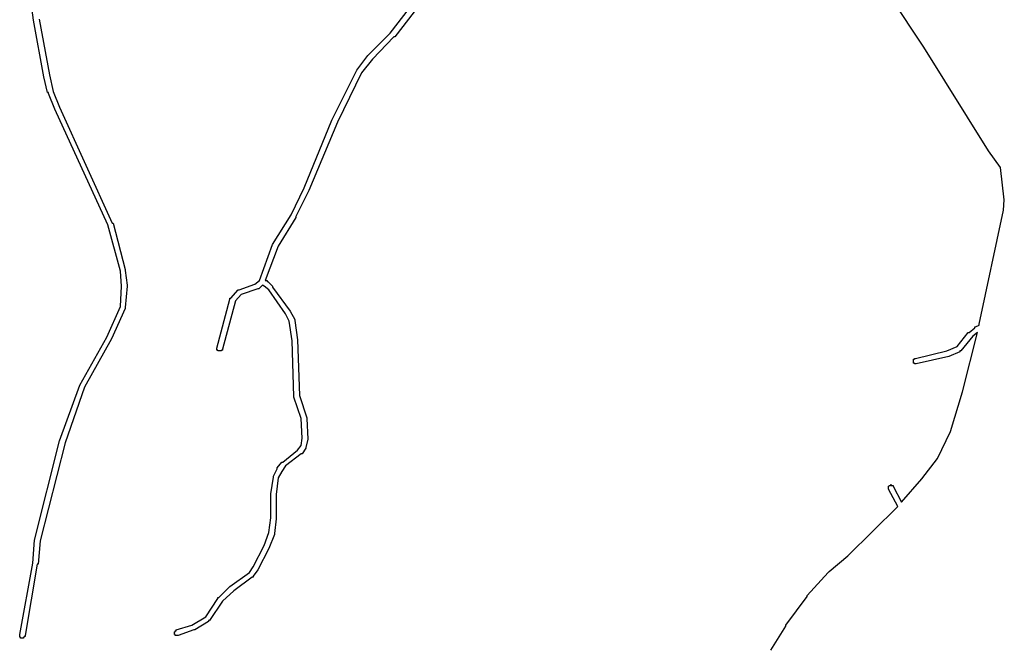
# Model space of a CAD drawing. Extents: x 12490 to 20188, y 6659 to 16183.
# Drawn here: x 18451 to 19514, y 12870 to 13544 of the extents above; entities that cross this region are included whole.
import ezdxf

# ---------------------------------------------------------------- set-up
doc = ezdxf.new("R2010")
doc.units = 0
doc.header["$MEASUREMENT"] = 0
doc.layers.add('QUADRAS', color=7, linetype='CONTINUOUS')

msp = doc.modelspace()

# ---------------------------------------------------------------- linework, layer by layer
at = {"layer": 'QUADRAS', "color": 7, "linetype": 'Continuous'}
for p, q in [((19426.9, 13514.8), (19371.9, 13597.8)), ((18465.9, 13543.8), (18462.9, 13565.8)), ((18850.9, 13529.8), (18877.9, 13564.8)), ((18882.9, 13560.8), (18855.9, 13525.8)), ((18476.9, 13482.8), (18465.9, 13543.8)), ((18465.9, 13543.8), (18465.9, 13543.8)), ((18465.9, 13543.8), (18465.9, 13543.8)), ((18471.9, 13544.8), (18482.9, 13484.8)), ((18826.9, 13505.8), (18850.9, 13529.8)), ((18854.9, 13525.8), (18831.9, 13501.8)), ((18855.9, 13525.8), (18854.9, 13525.8)), ((18855.9, 13525.8), (18855.9, 13525.8)), ((19496.9, 13402.8), (19426.9, 13514.8)), ((18814.9, 13489.8), (18826.9, 13505.8)), ((18831.9, 13501.8), (18819.9, 13486.8)), ((18826.9, 13505.8), (18826.9, 13505.8)), ((18826.9, 13505.8), (18826.9, 13505.8)), ((18826.9, 13505.8), (18826.9, 13505.8)), ((18787.9, 13435.8), (18814.9, 13489.8)), ((18814.9, 13489.8), (18814.9, 13489.8)), ((18814.9, 13489.8), (18814.9, 13489.8)), ((18814.9, 13489.8), (18814.9, 13489.8)), ((18480.9, 13465.8), (18476.9, 13482.8)), ((18476.9, 13482.8), (18476.9, 13482.8)), ((18476.9, 13482.8), (18476.9, 13482.8)), ((18482.9, 13484.8), (18486.9, 13466.8)), ((18819.9, 13486.8), (18793.9, 13433.8)), ((18481.9, 13465.8), (18480.9, 13465.8)), ((18480.9, 13465.8), (18480.9, 13465.8)), ((18481.9, 13464.8), (18481.9, 13465.8)), ((18488.9, 13447.8), (18481.9, 13464.8)), ((18486.9, 13466.8), (18493.9, 13449.8)), ((18545.9, 13322.8), (18488.9, 13447.8)), ((18488.9, 13447.8), (18488.9, 13447.8)), ((18488.9, 13447.8), (18488.9, 13447.8)), ((18493.9, 13449.8), (18550.9, 13324.8)), ((18757.9, 13362.8), (18787.9, 13435.8)), ((18793.9, 13433.8), (18762.9, 13359.8)), ((18787.9, 13435.8), (18787.9, 13435.8)), ((18787.9, 13435.8), (18787.9, 13435.8)), ((19509.9, 13384.8), (19496.9, 13402.8)), ((19496.9, 13402.8), (19496.9, 13402.8)), ((19496.9, 13402.8), (19496.9, 13402.8)), ((19513.9, 13349.8), (19509.9, 13384.8)), ((18743.9, 13333.8), (18757.9, 13362.8)), ((18762.9, 13359.8), (18748.9, 13331.8)), ((18762.9, 13359.8), (18762.9, 13359.8)), ((18762.9, 13359.8), (18762.9, 13359.8)), ((19512.9, 13338.8), (19513.9, 13349.8)), ((18723.9, 13301.8), (18743.9, 13333.8)), ((18748.9, 13330.8), (18729.9, 13299.8)), ((18748.9, 13331.8), (18748.9, 13331.8)), ((18748.9, 13331.8), (18748.9, 13330.8)), ((19486.9, 13215.8), (19512.9, 13338.8)), ((18559.9, 13272.8), (18545.9, 13322.8)), ((18550.9, 13324.8), (18551.9, 13324.8)), ((18551.9, 13324.8), (18551.9, 13324.8)), ((18551.9, 13324.8), (18551.9, 13324.8)), ((18551.9, 13324.8), (18564.9, 13274.8)), ((18709.9, 13262.8), (18723.9, 13301.8)), ((18729.9, 13299.8), (18715.9, 13262.8)), ((18723.9, 13301.8), (18723.9, 13301.8)), ((18723.9, 13301.8), (18723.9, 13301.8)), ((18723.9, 13301.8), (18723.9, 13301.8)), ((18723.9, 13301.8), (18723.9, 13301.8)), ((18560.9, 13256.8), (18559.9, 13272.8)), ((18564.9, 13274.8), (18564.9, 13274.8)), ((18564.9, 13274.8), (18564.9, 13273.8)), ((18564.9, 13273.8), (18564.9, 13273.8)), ((18564.9, 13273.8), (18564.9, 13273.8)), ((18564.9, 13273.8), (18566.9, 13257.8)), ((18559.9, 13234.8), (18560.9, 13256.8)), ((18566.9, 13256.8), (18564.9, 13233.8)), ((18566.9, 13257.8), (18566.9, 13256.8)), ((18566.9, 13256.8), (18566.9, 13256.8)), ((18566.9, 13256.8), (18566.9, 13256.8)), ((18566.9, 13256.8), (18566.9, 13256.8)), ((18687.9, 13252.8), (18704.9, 13258.8)), ((18704.9, 13258.8), (18709.9, 13262.8)), ((18712.9, 13257.8), (18708.9, 13253.8)), ((18714.9, 13256.8), (18712.9, 13257.8)), ((18719.9, 13252.8), (18714.9, 13256.8)), ((18715.9, 13262.8), (18717.9, 13262.8)), ((18717.9, 13262.8), (18717.9, 13262.8)), ((18717.9, 13262.8), (18717.9, 13261.8)), ((18717.9, 13261.8), (18717.9, 13261.8)), ((18717.9, 13261.8), (18718.9, 13261.8)), ((18718.9, 13261.8), (18718.9, 13261.8)), ((18718.9, 13261.8), (18718.9, 13261.8)), ((18718.9, 13261.8), (18718.9, 13261.8)), ((18718.9, 13261.8), (18723.9, 13256.8)), ((18723.9, 13256.8), (18723.9, 13256.8)), ((18723.9, 13256.8), (18723.9, 13255.8)), ((18723.9, 13255.8), (18723.9, 13255.8)), ((18723.9, 13255.8), (18742.9, 13229.8)), ((18678.9, 13243.8), (18686.9, 13252.8)), ((18689.9, 13247.8), (18683.9, 13240.8)), ((18686.9, 13252.8), (18686.9, 13252.8)), ((18686.9, 13252.8), (18686.9, 13252.8)), ((18686.9, 13252.8), (18686.9, 13252.8)), ((18686.9, 13252.8), (18686.9, 13252.8)), ((18686.9, 13252.8), (18686.9, 13252.8)), ((18686.9, 13252.8), (18686.9, 13252.8)), ((18686.9, 13252.8), (18687.9, 13252.8)), ((18687.9, 13252.8), (18687.9, 13252.8)), ((18687.9, 13252.8), (18687.9, 13252.8)), ((18707.9, 13253.8), (18689.9, 13247.8)), ((18708.9, 13253.8), (18707.9, 13253.8)), ((18707.9, 13253.8), (18707.9, 13253.8)), ((18707.9, 13253.8), (18707.9, 13253.8)), ((18707.9, 13253.8), (18707.9, 13253.8)), ((18707.9, 13253.8), (18707.9, 13253.8)), ((18708.9, 13253.8), (18708.9, 13253.8)), ((18708.9, 13253.8), (18708.9, 13253.8)), ((18708.9, 13253.8), (18708.9, 13253.8)), ((18737.9, 13226.8), (18719.9, 13252.8)), ((18544.9, 13201.8), (18559.9, 13234.8)), ((18663.9, 13189.8), (18677.9, 13242.8)), ((18683.9, 13240.8), (18669.9, 13188.8)), ((18677.9, 13242.8), (18677.9, 13243.8)), ((18677.9, 13243.8), (18677.9, 13243.8)), ((18677.9, 13243.8), (18678.9, 13243.8)), ((18677.9, 13242.8), (18677.9, 13242.8)), ((18677.9, 13242.8), (18677.9, 13242.8)), ((18677.9, 13242.8), (18677.9, 13242.8)), ((18678.9, 13243.8), (18678.9, 13243.8)), ((18678.9, 13243.8), (18678.9, 13243.8)), ((18678.9, 13243.8), (18678.9, 13243.8)), ((18564.9, 13232.8), (18549.9, 13199.8)), ((18564.9, 13233.8), (18564.9, 13233.8)), ((18564.9, 13233.8), (18564.9, 13233.8)), ((18564.9, 13233.8), (18564.9, 13232.8)), ((18564.9, 13232.8), (18564.9, 13232.8)), ((18564.9, 13232.8), (18564.9, 13232.8)), ((18564.9, 13232.8), (18564.9, 13232.8)), ((18741.9, 13218.8), (18737.9, 13226.8)), ((18742.9, 13229.8), (18742.9, 13229.8)), ((18742.9, 13229.8), (18742.9, 13229.8)), ((18742.9, 13229.8), (18742.9, 13229.8)), ((18742.9, 13229.8), (18742.9, 13229.8)), ((18742.9, 13229.8), (18747.9, 13220.8)), ((18744.9, 13197.8), (18741.9, 13218.8)), ((18747.9, 13220.8), (18747.9, 13220.8)), ((18747.9, 13220.8), (18747.9, 13220.8)), ((18747.9, 13220.8), (18747.9, 13220.8)), ((18747.9, 13220.8), (18747.9, 13219.8)), ((18747.9, 13219.8), (18747.9, 13219.8)), ((18747.9, 13219.8), (18750.9, 13198.8)), ((19482.9, 13212.8), (19486.9, 13214.8)), ((19486.9, 13214.8), (19486.9, 13215.8)), ((19462.9, 13191.8), (19474.9, 13206.8)), ((19479.9, 13202.8), (19466.9, 13186.8)), ((19468.9, 13142.8), (19484.9, 13206.8)), ((19474.9, 13206.8), (19474.9, 13206.8)), ((19474.9, 13206.8), (19475.9, 13206.8)), ((19475.9, 13206.8), (19481.9, 13211.8)), ((19475.9, 13206.8), (19475.9, 13206.8)), ((19484.9, 13206.8), (19479.9, 13202.8)), ((19481.9, 13211.8), (19481.9, 13212.8)), ((19481.9, 13212.8), (19481.9, 13212.8)), ((19481.9, 13212.8), (19481.9, 13212.8)), ((19481.9, 13212.8), (19481.9, 13212.8)), ((19481.9, 13212.8), (19482.9, 13212.8)), ((18515.9, 13149.8), (18544.9, 13201.8)), ((18549.9, 13199.8), (18520.9, 13147.8)), ((18549.9, 13199.8), (18549.9, 13199.8)), ((18549.9, 13199.8), (18549.9, 13199.8)), ((18746.9, 13137.8), (18744.9, 13197.8)), ((18750.9, 13198.8), (18750.9, 13198.8)), ((18750.9, 13198.8), (18750.9, 13198.8)), ((18750.9, 13198.8), (18750.9, 13198.8)), ((18750.9, 13198.8), (18752.9, 13138.8)), ((18663.9, 13188.8), (18663.9, 13189.8)), ((18663.9, 13189.8), (18663.9, 13189.8)), ((18663.9, 13189.8), (18663.9, 13189.8)), ((18663.9, 13189.8), (18663.9, 13189.8)), ((18663.9, 13189.8), (18663.9, 13189.8)), ((18663.9, 13187.8), (18663.9, 13188.8)), ((18663.9, 13188.8), (18663.9, 13188.8)), ((18663.9, 13188.8), (18663.9, 13188.8)), ((18663.9, 13188.8), (18663.9, 13188.8)), ((18663.9, 13188.8), (18663.9, 13188.8)), ((18664.9, 13187.8), (18663.9, 13187.8)), ((18663.9, 13187.8), (18663.9, 13187.8)), ((18663.9, 13187.8), (18663.9, 13187.8)), ((18663.9, 13187.8), (18663.9, 13187.8)), ((18664.9, 13186.8), (18664.9, 13187.8)), ((18664.9, 13187.8), (18664.9, 13187.8)), ((18665.9, 13186.8), (18664.9, 13186.8)), ((18664.9, 13186.8), (18664.9, 13186.8)), ((18664.9, 13186.8), (18664.9, 13186.8)), ((18664.9, 13186.8), (18664.9, 13186.8)), ((18664.9, 13186.8), (18664.9, 13186.8)), ((18666.9, 13186.8), (18665.9, 13186.8)), ((18665.9, 13186.8), (18665.9, 13186.8)), ((18665.9, 13186.8), (18665.9, 13186.8)), ((18665.9, 13186.8), (18665.9, 13186.8)), ((18665.9, 13186.8), (18665.9, 13186.8)), ((18667.9, 13186.8), (18666.9, 13186.8)), ((18666.9, 13186.8), (18666.9, 13186.8)), ((18666.9, 13186.8), (18666.9, 13186.8)), ((18666.9, 13186.8), (18666.9, 13186.8)), ((18666.9, 13186.8), (18666.9, 13186.8)), ((18668.9, 13186.8), (18667.9, 13186.8)), ((18667.9, 13186.8), (18667.9, 13186.8)), ((18667.9, 13186.8), (18667.9, 13186.8)), ((18667.9, 13186.8), (18667.9, 13186.8)), ((18667.9, 13186.8), (18667.9, 13186.8)), ((18667.9, 13186.8), (18667.9, 13186.8)), ((18669.9, 13187.8), (18668.9, 13187.8)), ((18668.9, 13187.8), (18668.9, 13187.8)), ((18668.9, 13187.8), (18668.9, 13187.8)), ((18668.9, 13187.8), (18668.9, 13186.8)), ((18668.9, 13186.8), (18668.9, 13186.8)), ((18668.9, 13186.8), (18668.9, 13186.8)), ((18668.9, 13186.8), (18668.9, 13186.8)), ((18669.9, 13188.8), (18669.9, 13188.8)), ((18669.9, 13188.8), (18669.9, 13188.8)), ((18669.9, 13188.8), (18669.9, 13187.8)), ((18669.9, 13187.8), (18669.9, 13187.8)), ((18669.9, 13187.8), (18669.9, 13187.8)), ((19417.9, 13178.8), (19451.9, 13186.8)), ((19451.9, 13186.8), (19462.9, 13191.8)), ((19465.9, 13185.8), (19453.9, 13180.8)), ((19466.9, 13186.8), (19465.9, 13186.8)), ((19465.9, 13186.8), (19465.9, 13186.8)), ((19465.9, 13186.8), (19465.9, 13186.8)), ((19465.9, 13186.8), (19465.9, 13185.8)), ((19465.9, 13185.8), (19465.9, 13185.8)), ((19466.9, 13186.8), (19466.9, 13186.8)), ((19466.9, 13186.8), (19466.9, 13186.8)), ((19466.9, 13186.8), (19466.9, 13186.8)), ((19415.9, 13176.8), (19415.9, 13177.8)), ((19415.9, 13177.8), (19415.9, 13177.8)), ((19415.9, 13177.8), (19415.9, 13177.8)), ((19415.9, 13177.8), (19416.9, 13177.8)), ((19415.9, 13175.8), (19415.9, 13176.8)), ((19415.9, 13176.8), (19415.9, 13176.8)), ((19415.9, 13176.8), (19415.9, 13176.8)), ((19415.9, 13176.8), (19415.9, 13176.8)), ((19415.9, 13176.8), (19415.9, 13176.8)), ((19415.9, 13174.8), (19415.9, 13175.8)), ((19415.9, 13175.8), (19415.9, 13175.8)), ((19415.9, 13175.8), (19415.9, 13175.8)), ((19415.9, 13175.8), (19415.9, 13175.8)), ((19415.9, 13175.8), (19415.9, 13175.8)), ((19415.9, 13173.8), (19415.9, 13174.8)), ((19415.9, 13174.8), (19415.9, 13174.8)), ((19415.9, 13174.8), (19415.9, 13174.8)), ((19415.9, 13174.8), (19415.9, 13174.8)), ((19415.9, 13174.8), (19415.9, 13174.8)), ((19415.9, 13174.8), (19415.9, 13174.8)), ((19416.9, 13173.8), (19415.9, 13173.8)), ((19415.9, 13173.8), (19415.9, 13173.8)), ((19415.9, 13173.8), (19415.9, 13173.8)), ((19415.9, 13173.8), (19415.9, 13173.8)), ((19416.9, 13177.8), (19416.9, 13178.8)), ((19416.9, 13178.8), (19417.9, 13178.8)), ((19416.9, 13177.8), (19416.9, 13177.8)), ((19416.9, 13177.8), (19416.9, 13177.8)), ((19416.9, 13177.8), (19416.9, 13177.8)), ((19416.9, 13177.8), (19416.9, 13177.8)), ((19416.9, 13172.8), (19416.9, 13173.8)), ((19416.9, 13173.8), (19416.9, 13173.8)), ((19417.9, 13172.8), (19416.9, 13172.8)), ((19416.9, 13172.8), (19416.9, 13172.8)), ((19416.9, 13172.8), (19416.9, 13172.8)), ((19416.9, 13172.8), (19416.9, 13172.8)), ((19417.9, 13178.8), (19417.9, 13178.8)), ((19417.9, 13178.8), (19417.9, 13178.8)), ((19417.9, 13178.8), (19417.9, 13178.8)), ((19418.9, 13172.8), (19417.9, 13172.8)), ((19417.9, 13172.8), (19417.9, 13172.8)), ((19417.9, 13172.8), (19417.9, 13172.8)), ((19417.9, 13172.8), (19417.9, 13172.8)), ((19417.9, 13172.8), (19417.9, 13172.8)), ((19453.9, 13180.8), (19418.9, 13172.8)), ((19418.9, 13172.8), (19418.9, 13172.8)), ((19418.9, 13172.8), (19418.9, 13172.8)), ((19418.9, 13172.8), (19418.9, 13172.8)), ((19418.9, 13172.8), (19418.9, 13172.8)), ((19418.9, 13172.8), (19418.9, 13172.8)), ((19453.9, 13180.8), (19453.9, 13180.8)), ((19453.9, 13180.8), (19453.9, 13180.8)), ((19453.9, 13180.8), (19453.9, 13180.8)), ((19453.9, 13180.8), (19453.9, 13180.8)), ((18493.9, 13089.8), (18515.9, 13149.8)), ((18515.9, 13149.8), (18515.9, 13149.8)), ((18515.9, 13149.8), (18515.9, 13149.8)), ((18515.9, 13149.8), (18515.9, 13149.8)), ((18520.9, 13147.8), (18499.9, 13087.8)), ((18752.9, 13138.8), (18760.9, 13114.8)), ((19455.9, 13099.8), (19468.9, 13142.8)), ((18746.9, 13136.8), (18746.9, 13137.8)), ((18746.9, 13137.8), (18746.9, 13137.8)), ((18746.9, 13137.8), (18746.9, 13137.8)), ((18746.9, 13137.8), (18746.9, 13137.8)), ((18746.9, 13137.8), (18746.9, 13137.8)), ((18754.9, 13113.8), (18746.9, 13136.8)), ((18755.9, 13092.8), (18754.9, 13113.8)), ((18760.9, 13114.8), (18760.9, 13114.8)), ((18760.9, 13114.8), (18760.9, 13114.8)), ((18760.9, 13114.8), (18760.9, 13114.8)), ((18760.9, 13114.8), (18760.9, 13113.8)), ((18760.9, 13113.8), (18760.9, 13113.8)), ((18760.9, 13113.8), (18761.9, 13091.8)), ((19441.9, 13070.8), (19455.9, 13099.8)), ((18466.9, 12982.8), (18493.9, 13089.8)), ((18499.9, 13087.8), (18472.9, 12981.8)), ((18493.9, 13089.8), (18493.9, 13089.8)), ((18493.9, 13089.8), (18493.9, 13089.8)), ((18493.9, 13089.8), (18493.9, 13089.8)), ((18754.9, 13084.8), (18755.9, 13092.8)), ((18761.9, 13091.8), (18759.9, 13082.8)), ((18761.9, 13091.8), (18761.9, 13091.8)), ((18761.9, 13091.8), (18761.9, 13091.8)), ((18761.9, 13091.8), (18761.9, 13091.8)), ((18761.9, 13091.8), (18761.9, 13091.8)), ((18734.9, 13066.8), (18750.9, 13079.8)), ((18754.9, 13075.8), (18737.9, 13062.8)), ((18750.9, 13079.8), (18754.9, 13084.8)), ((18755.9, 13075.8), (18754.9, 13075.8)), ((18759.9, 13081.8), (18755.9, 13075.8)), ((18755.9, 13075.8), (18755.9, 13075.8)), ((18755.9, 13075.8), (18755.9, 13075.8)), ((18755.9, 13075.8), (18755.9, 13075.8)), ((18755.9, 13075.8), (18755.9, 13075.8)), ((18755.9, 13075.8), (18755.9, 13075.8)), ((18755.9, 13075.8), (18755.9, 13075.8)), ((18759.9, 13082.8), (18759.9, 13082.8)), ((18759.9, 13082.8), (18759.9, 13082.8)), ((18759.9, 13082.8), (18759.9, 13082.8)), ((18759.9, 13082.8), (18759.9, 13082.8)), ((18759.9, 13082.8), (18759.9, 13082.8)), ((18759.9, 13082.8), (18759.9, 13081.8)), ((18759.9, 13081.8), (18759.9, 13081.8)), ((18728.9, 13060.8), (18733.9, 13066.8)), ((18733.9, 13066.8), (18733.9, 13066.8)), ((18733.9, 13066.8), (18733.9, 13066.8)), ((18733.9, 13066.8), (18733.9, 13066.8)), ((18733.9, 13066.8), (18734.9, 13066.8)), ((18734.9, 13066.8), (18734.9, 13066.8)), ((19424.9, 13048.8), (19441.9, 13070.8)), ((18724.9, 13051.8), (18728.9, 13059.8)), ((18728.9, 13059.8), (18728.9, 13060.8)), ((18728.9, 13060.8), (18728.9, 13060.8)), ((18728.9, 13060.8), (18728.9, 13060.8)), ((18728.9, 13060.8), (18728.9, 13060.8)), ((18728.9, 13059.8), (18728.9, 13059.8)), ((18733.9, 13056.8), (18729.9, 13049.8)), ((18737.9, 13062.8), (18733.9, 13056.8)), ((18721.9, 13032.8), (18724.9, 13050.8)), ((18724.9, 13050.8), (18724.9, 13051.8)), ((18724.9, 13051.8), (18724.9, 13051.8)), ((18724.9, 13051.8), (18724.9, 13051.8)), ((18724.9, 13051.8), (18724.9, 13051.8)), ((18724.9, 13050.8), (18724.9, 13050.8)), ((18729.9, 13049.8), (18727.9, 13031.8)), ((19402.9, 13023.8), (19424.9, 13048.8)), ((18721.9, 13031.8), (18721.9, 13032.8)), ((18721.9, 13032.8), (18721.9, 13032.8)), ((18721.9, 13032.8), (18721.9, 13032.8)), ((19388.9, 13040.8), (19389.9, 13041.8)), ((19388.9, 13039.8), (19388.9, 13040.8)), ((19388.9, 13040.8), (19388.9, 13040.8)), ((19388.9, 13040.8), (19388.9, 13040.8)), ((19388.9, 13040.8), (19388.9, 13040.8)), ((19388.9, 13040.8), (19388.9, 13040.8)), ((19388.9, 13040.8), (19388.9, 13040.8)), ((19388.9, 13038.8), (19388.9, 13039.8)), ((19388.9, 13039.8), (19388.9, 13039.8)), ((19388.9, 13039.8), (19388.9, 13039.8)), ((19388.9, 13039.8), (19388.9, 13039.8)), ((19388.9, 13039.8), (19388.9, 13039.8)), ((19388.9, 13039.8), (19388.9, 13039.8)), ((19388.9, 13037.8), (19388.9, 13038.8)), ((19388.9, 13038.8), (19388.9, 13038.8)), ((19388.9, 13038.8), (19388.9, 13038.8)), ((19388.9, 13038.8), (19388.9, 13038.8)), ((19388.9, 13038.8), (19388.9, 13038.8)), ((19398.9, 13018.8), (19388.9, 13037.8)), ((19388.9, 13037.8), (19388.9, 13037.8)), ((19388.9, 13037.8), (19388.9, 13037.8)), ((19389.9, 13041.8), (19389.9, 13041.8)), ((19389.9, 13041.8), (19389.9, 13041.8)), ((19389.9, 13041.8), (19389.9, 13041.8)), ((19389.9, 13041.8), (19389.9, 13041.8)), ((19389.9, 13041.8), (19389.9, 13041.8)), ((19389.9, 13041.8), (19389.9, 13041.8)), ((19389.9, 13041.8), (19390.9, 13041.8)), ((19390.9, 13041.8), (19391.9, 13042.8)), ((19390.9, 13041.8), (19390.9, 13041.8)), ((19390.9, 13041.8), (19390.9, 13041.8)), ((19390.9, 13041.8), (19390.9, 13041.8)), ((19390.9, 13041.8), (19390.9, 13041.8)), ((19391.9, 13042.8), (19391.9, 13041.8)), ((19391.9, 13041.8), (19391.9, 13041.8)), ((19391.9, 13041.8), (19391.9, 13041.8)), ((19391.9, 13041.8), (19391.9, 13041.8)), ((19391.9, 13041.8), (19392.9, 13041.8)), ((19392.9, 13041.8), (19392.9, 13041.8)), ((19392.9, 13041.8), (19392.9, 13041.8)), ((19392.9, 13041.8), (19392.9, 13041.8)), ((19392.9, 13041.8), (19392.9, 13041.8)), ((19392.9, 13041.8), (19392.9, 13041.8)), ((19392.9, 13041.8), (19393.9, 13041.8)), ((19393.9, 13041.8), (19393.9, 13041.8)), ((19393.9, 13041.8), (19393.9, 13040.8)), ((19393.9, 13040.8), (19393.9, 13040.8)), ((19393.9, 13040.8), (19393.9, 13040.8)), ((19393.9, 13040.8), (19393.9, 13040.8)), ((19393.9, 13040.8), (19393.9, 13040.8)), ((19393.9, 13040.8), (19402.9, 13023.8)), ((18721.9, 13006.8), (18721.9, 13031.8)), ((18727.9, 13031.8), (18727.9, 13006.8)), ((19344.9, 12965.8), (19398.9, 13018.8)), ((18719.9, 12990.8), (18721.9, 13006.8)), ((18727.9, 13005.8), (18725.9, 12989.8)), ((18727.9, 13006.8), (18727.9, 13005.8)), ((18727.9, 13005.8), (18727.9, 13005.8)), ((18714.9, 12976.8), (18719.9, 12990.8)), ((18464.9, 12957.8), (18466.9, 12982.8)), ((18466.9, 12982.8), (18466.9, 12982.8)), ((18466.9, 12982.8), (18466.9, 12982.8)), ((18466.9, 12982.8), (18466.9, 12982.8)), ((18472.9, 12981.8), (18470.9, 12956.8)), ((18725.9, 12988.8), (18719.9, 12973.8)), ((18725.9, 12989.8), (18725.9, 12989.8)), ((18725.9, 12989.8), (18725.9, 12989.8)), ((18725.9, 12989.8), (18725.9, 12989.8)), ((18725.9, 12989.8), (18725.9, 12989.8)), ((18725.9, 12989.8), (18725.9, 12988.8)), ((18702.9, 12953.8), (18714.9, 12976.8)), ((18719.9, 12973.8), (18707.9, 12950.8)), ((18719.9, 12973.8), (18719.9, 12973.8)), ((18719.9, 12973.8), (18719.9, 12973.8)), ((18719.9, 12973.8), (18719.9, 12973.8)), ((19324.9, 12948.8), (19344.9, 12965.8)), ((18450.9, 12880.8), (18464.9, 12957.8)), ((18469.9, 12956.8), (18456.9, 12879.8)), ((18470.9, 12956.8), (18469.9, 12956.8)), ((18470.9, 12956.8), (18470.9, 12956.8)), ((18677.9, 12932.8), (18698.9, 12947.8)), ((18698.9, 12947.8), (18702.9, 12953.8)), ((18707.9, 12950.8), (18702.9, 12943.8)), ((18707.9, 12950.8), (18707.9, 12950.8)), ((18707.9, 12950.8), (18707.9, 12950.8)), ((18707.9, 12950.8), (18707.9, 12950.8)), ((19300.9, 12922.8), (19323.9, 12947.8)), ((19323.9, 12947.8), (19324.9, 12948.8)), ((19323.9, 12947.8), (19323.9, 12947.8)), ((18701.9, 12942.8), (18681.9, 12927.8)), ((18702.9, 12942.8), (18701.9, 12942.8)), ((18702.9, 12943.8), (18702.9, 12943.8)), ((18702.9, 12943.8), (18702.9, 12943.8)), ((18702.9, 12943.8), (18702.9, 12942.8)), ((18702.9, 12942.8), (18702.9, 12942.8)), ((18702.9, 12942.8), (18702.9, 12942.8)), ((18665.9, 12920.8), (18677.9, 12932.8)), ((18681.9, 12927.8), (18669.9, 12916.8)), ((18677.9, 12932.8), (18677.9, 12932.8)), ((18677.9, 12932.8), (18677.9, 12932.8)), ((18677.9, 12932.8), (18677.9, 12932.8)), ((18677.9, 12932.8), (18677.9, 12932.8)), ((18651.9, 12899.8), (18664.9, 12919.8)), ((18669.9, 12916.8), (18655.9, 12895.8)), ((18664.9, 12919.8), (18664.9, 12920.8)), ((18664.9, 12920.8), (18665.9, 12920.8)), ((18665.9, 12920.8), (18665.9, 12920.8)), ((19277.9, 12890.8), (19300.9, 12921.8)), ((19300.9, 12921.8), (19300.9, 12922.8)), ((19300.9, 12922.8), (19300.9, 12922.8)), ((19300.9, 12922.8), (19300.9, 12922.8)), ((18636.9, 12890.8), (18651.9, 12899.8)), ((18654.9, 12894.8), (18639.9, 12885.8)), ((18655.9, 12895.8), (18654.9, 12895.8)), ((18654.9, 12895.8), (18654.9, 12894.8)), ((18655.9, 12895.8), (18655.9, 12895.8)), ((18655.9, 12895.8), (18655.9, 12895.8)), ((18655.9, 12895.8), (18655.9, 12895.8)), ((18655.9, 12895.8), (18655.9, 12895.8)), ((18655.9, 12895.8), (18655.9, 12895.8)), ((18617.9, 12882.8), (18617.9, 12883.8)), ((18617.9, 12883.8), (18617.9, 12883.8)), ((18617.9, 12883.8), (18617.9, 12883.8)), ((18617.9, 12883.8), (18617.9, 12883.8)), ((18617.9, 12883.8), (18617.9, 12883.8)), ((18617.9, 12883.8), (18618.9, 12883.8)), ((18618.9, 12883.8), (18618.9, 12884.8)), ((18618.9, 12884.8), (18618.9, 12884.8)), ((18618.9, 12884.8), (18618.9, 12884.8)), ((18618.9, 12884.8), (18618.9, 12884.8)), ((18618.9, 12884.8), (18618.9, 12884.8)), ((18618.9, 12884.8), (18618.9, 12884.8)), ((18618.9, 12884.8), (18619.9, 12884.8)), ((18619.9, 12885.8), (18636.9, 12890.8)), ((18619.9, 12884.8), (18619.9, 12885.8)), ((18619.9, 12885.8), (18619.9, 12885.8)), ((18619.9, 12885.8), (18619.9, 12885.8)), ((18619.9, 12884.8), (18619.9, 12884.8)), ((18638.9, 12885.8), (18621.9, 12879.8)), ((18639.9, 12885.8), (18638.9, 12885.8)), ((18638.9, 12885.8), (18638.9, 12885.8)), ((18638.9, 12885.8), (18638.9, 12885.8)), ((18639.9, 12885.8), (18639.9, 12885.8)), ((18639.9, 12885.8), (18639.9, 12885.8)), ((19261.9, 12863.8), (19277.9, 12889.8)), ((19277.9, 12889.8), (19277.9, 12890.8)), ((19277.9, 12889.8), (19277.9, 12889.8)), ((18450.9, 12879.8), (18450.9, 12880.8)), ((18450.9, 12880.8), (18450.9, 12880.8)), ((18450.9, 12878.8), (18450.9, 12879.8)), ((18450.9, 12879.8), (18450.9, 12879.8)), ((18450.9, 12879.8), (18450.9, 12879.8)), ((18450.9, 12879.8), (18450.9, 12879.8)), ((18450.9, 12879.8), (18450.9, 12879.8)), ((18450.9, 12877.8), (18450.9, 12878.8)), ((18450.9, 12878.8), (18450.9, 12878.8)), ((18450.9, 12878.8), (18450.9, 12878.8)), ((18450.9, 12878.8), (18450.9, 12878.8)), ((18450.9, 12878.8), (18450.9, 12878.8)), ((18451.9, 12877.8), (18450.9, 12877.8)), ((18450.9, 12877.8), (18450.9, 12877.8)), ((18450.9, 12877.8), (18450.9, 12877.8)), ((18451.9, 12876.8), (18451.9, 12877.8)), ((18451.9, 12877.8), (18451.9, 12877.8)), ((18451.9, 12877.8), (18451.9, 12877.8)), ((18451.9, 12877.8), (18451.9, 12877.8)), ((18451.9, 12877.8), (18451.9, 12877.8)), ((18452.9, 12876.8), (18451.9, 12876.8)), ((18451.9, 12876.8), (18451.9, 12876.8)), ((18453.9, 12876.8), (18452.9, 12876.8)), ((18452.9, 12876.8), (18452.9, 12876.8)), ((18452.9, 12876.8), (18452.9, 12876.8)), ((18452.9, 12876.8), (18452.9, 12876.8)), ((18452.9, 12876.8), (18452.9, 12876.8)), ((18454.9, 12876.8), (18453.9, 12876.8)), ((18453.9, 12876.8), (18453.9, 12876.8)), ((18453.9, 12876.8), (18453.9, 12876.8)), ((18453.9, 12876.8), (18453.9, 12876.8)), ((18453.9, 12876.8), (18453.9, 12876.8)), ((18455.9, 12877.8), (18454.9, 12877.8)), ((18454.9, 12877.8), (18454.9, 12877.8)), ((18454.9, 12877.8), (18454.9, 12877.8)), ((18454.9, 12877.8), (18454.9, 12876.8)), ((18454.9, 12876.8), (18454.9, 12876.8)), ((18454.9, 12876.8), (18454.9, 12876.8)), ((18456.9, 12878.8), (18455.9, 12878.8)), ((18455.9, 12878.8), (18455.9, 12878.8)), ((18455.9, 12878.8), (18455.9, 12878.8)), ((18455.9, 12878.8), (18455.9, 12878.8)), ((18455.9, 12878.8), (18455.9, 12877.8)), ((18455.9, 12877.8), (18455.9, 12877.8)), ((18455.9, 12877.8), (18455.9, 12877.8)), ((18455.9, 12877.8), (18455.9, 12877.8)), ((18455.9, 12877.8), (18455.9, 12877.8)), ((18456.9, 12879.8), (18456.9, 12879.8)), ((18456.9, 12879.8), (18456.9, 12878.8)), ((18617.9, 12881.8), (18617.9, 12882.8)), ((18617.9, 12882.8), (18617.9, 12882.8)), ((18617.9, 12882.8), (18617.9, 12882.8)), ((18617.9, 12882.8), (18617.9, 12882.8)), ((18617.9, 12882.8), (18617.9, 12882.8)), ((18617.9, 12880.8), (18617.9, 12881.8)), ((18617.9, 12881.8), (18617.9, 12881.8)), ((18617.9, 12881.8), (18617.9, 12881.8)), ((18617.9, 12881.8), (18617.9, 12881.8)), ((18617.9, 12881.8), (18617.9, 12881.8)), ((18618.9, 12880.8), (18617.9, 12880.8)), ((18617.9, 12880.8), (18617.9, 12880.8)), ((18618.9, 12879.8), (18618.9, 12880.8)), ((18618.9, 12880.8), (18618.9, 12880.8)), ((18618.9, 12880.8), (18618.9, 12880.8)), ((18618.9, 12880.8), (18618.9, 12880.8)), ((18619.9, 12879.8), (18618.9, 12879.8)), ((18618.9, 12879.8), (18618.9, 12879.8)), ((18618.9, 12879.8), (18618.9, 12879.8)), ((18620.9, 12879.8), (18619.9, 12879.8)), ((18619.9, 12879.8), (18619.9, 12879.8)), ((18619.9, 12879.8), (18619.9, 12879.8)), ((18619.9, 12879.8), (18619.9, 12879.8)), ((18619.9, 12879.8), (18619.9, 12879.8)), ((18619.9, 12879.8), (18619.9, 12879.8)), ((18621.9, 12879.8), (18620.9, 12879.8)), ((18620.9, 12879.8), (18620.9, 12879.8)), ((18620.9, 12879.8), (18620.9, 12879.8)), ((18620.9, 12879.8), (18620.9, 12879.8)), ((18620.9, 12879.8), (18620.9, 12879.8)), ((18621.9, 12879.8), (18621.9, 12879.8)), ((18621.9, 12879.8), (18621.9, 12879.8))]:
    msp.add_line(p, q, dxfattribs=at)

doc.saveas('drawing.dxf')
